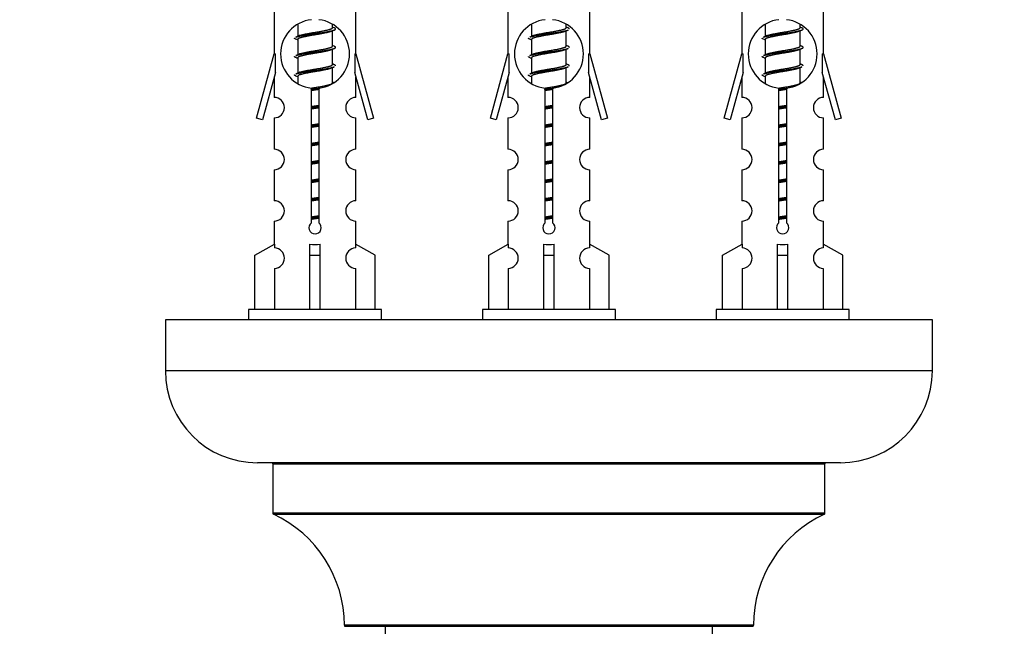
# Model space of a CAD drawing. Units: millimetres. Extents: x 0 to 1512, y 0 to 2113.
# Drawn here: x 1050 to 1147, y 971 to 1031 of the extents above; entities that cross this region are included whole.
import ezdxf
from ezdxf import colors
from ezdxf.entities.mleader import LeaderData, LeaderLine
from ezdxf.math import Vec2, Vec3

# ---------------------------------------------------------------- set-up
doc = ezdxf.new("R2010")
doc.units = ezdxf.units.MM
doc.layers.add('DV5_Défaut', color=7, linetype='Continuous')
doc.layers.add('Défaut', color=7, linetype='Continuous')

# ---------------------------------------------------------------- blocks, each defined once
blk = doc.blocks.new('_DOT')
at = {"color": 0}
blk.add_line((0, 0), (-1, 0), dxfattribs=at)
at = {"color": 0, "const_width": 0.333}
blk.add_lwpolyline([(-0.1665, 0, 1), (0.1665, 0, 1)], format="xyb", close=True, dxfattribs=at)
blk = doc.blocks.new('SE4')
at = {"layer": 'DV5_Défaut', "color": 7, "linetype": 'Continuous'}
for p, q in [((1075.164, 1038.404), (1075.164, 1027.175)), ((1083.164, 1027.175), (1083.164, 1038.404)), ((1098.027, 1038.404), (1098.027, 1027.175)), ((1106.027, 1027.175), (1106.027, 1038.404)), ((1120.89, 1038.404), (1120.89, 1027.175)), ((1128.89, 1027.175), (1128.89, 1038.404)), ((1077.464, 1030.025), (1077.464, 1028.898)), ((1080.864, 1029.741), (1080.864, 1030.047)), ((1081.042, 1029.718), (1080.864, 1029.798)), ((1080.864, 1027.941), (1080.864, 1029.432)), ((1100.327, 1030.025), (1100.327, 1028.898)), ((1103.727, 1029.741), (1103.727, 1030.047)), ((1103.905, 1029.718), (1103.727, 1029.798)), ((1103.727, 1027.941), (1103.727, 1029.432)), ((1123.19, 1030.025), (1123.19, 1028.898)), ((1126.59, 1029.741), (1126.59, 1030.047)), ((1126.768, 1029.718), (1126.59, 1029.798)), ((1126.59, 1027.941), (1126.59, 1029.432)), ((1077.617, 1028.966), (1077.286, 1028.818)), ((1077.464, 1028.588), (1077.464, 1027.098)), ((1100.48, 1028.966), (1100.149, 1028.818)), ((1100.327, 1028.588), (1100.327, 1027.098)), ((1123.343, 1028.966), (1123.012, 1028.818)), ((1123.19, 1028.588), (1123.19, 1027.098)), ((1081.042, 1027.918), (1080.864, 1027.998)), ((1080.864, 1026.141), (1080.864, 1027.632)), ((1103.905, 1027.918), (1103.727, 1027.998)), ((1103.727, 1026.141), (1103.727, 1027.632)), ((1126.768, 1027.918), (1126.59, 1027.998)), ((1126.59, 1026.141), (1126.59, 1027.632)), ((1073.438, 1020.885), (1075.164, 1027.175)), ((1075.164, 1027.175), (1075.291, 1027.175)), ((1075.291, 1025.349), (1075.291, 1027.175)), ((1077.617, 1027.166), (1077.286, 1027.018)), ((1077.464, 1026.788), (1077.464, 1025.298)), ((1083.037, 1027.175), (1083.164, 1027.175)), ((1083.037, 1027.175), (1083.037, 1025.349)), ((1083.164, 1027.175), (1084.89, 1020.885)), ((1096.301, 1020.885), (1098.027, 1027.175)), ((1098.027, 1027.175), (1098.154, 1027.175)), ((1098.154, 1025.349), (1098.154, 1027.175)), ((1100.48, 1027.166), (1100.149, 1027.018)), ((1100.327, 1026.788), (1100.327, 1025.298)), ((1105.9, 1027.175), (1106.027, 1027.175)), ((1105.9, 1027.175), (1105.9, 1025.349)), ((1106.027, 1027.175), (1107.753, 1020.885)), ((1119.164, 1020.885), (1120.89, 1027.175)), ((1120.89, 1027.175), (1121.017, 1027.175)), ((1121.017, 1025.349), (1121.017, 1027.175)), ((1123.343, 1027.166), (1123.012, 1027.018)), ((1123.19, 1026.788), (1123.19, 1025.298)), ((1128.763, 1027.175), (1128.89, 1027.175)), ((1128.763, 1027.175), (1128.763, 1025.349)), ((1128.89, 1027.175), (1130.616, 1020.885)), ((1081.042, 1026.118), (1080.864, 1026.198)), ((1080.864, 1024.341), (1080.864, 1025.832)), ((1103.905, 1026.118), (1103.727, 1026.198)), ((1103.727, 1024.341), (1103.727, 1025.832)), ((1126.768, 1026.118), (1126.59, 1026.198)), ((1126.59, 1024.341), (1126.59, 1025.832)), ((1075.291, 1025.349), (1074.013, 1020.718)), ((1075.164, 1024.889), (1075.164, 1022.918)), ((1077.617, 1025.366), (1077.286, 1025.218)), ((1077.464, 1024.988), (1077.464, 1024.303)), ((1084.315, 1020.718), (1083.037, 1025.349)), ((1083.164, 1022.918), (1083.164, 1024.889)), ((1098.154, 1025.349), (1096.876, 1020.718)), ((1098.027, 1024.889), (1098.027, 1022.918)), ((1100.48, 1025.366), (1100.149, 1025.218)), ((1100.327, 1024.988), (1100.327, 1024.303)), ((1107.178, 1020.718), (1105.9, 1025.349)), ((1106.027, 1022.918), (1106.027, 1024.889)), ((1121.017, 1025.349), (1119.739, 1020.718)), ((1120.89, 1024.889), (1120.89, 1022.918)), ((1123.343, 1025.366), (1123.012, 1025.218)), ((1123.19, 1024.988), (1123.19, 1024.303)), ((1130.041, 1020.718), (1128.763, 1025.349)), ((1128.89, 1022.918), (1128.89, 1024.889)), ((1078.798, 1010.651), (1078.798, 1023.825)), ((1079.529, 1023.825), (1079.529, 1010.651)), ((1081.042, 1024.318), (1080.864, 1024.398)), ((1101.661, 1010.651), (1101.661, 1023.825)), ((1102.392, 1023.825), (1102.392, 1010.651)), ((1103.905, 1024.318), (1103.727, 1024.398)), ((1124.525, 1010.651), (1124.525, 1023.825)), ((1125.255, 1023.825), (1125.255, 1010.651)), ((1126.768, 1024.318), (1126.59, 1024.398)), ((1074.013, 1020.718), (1073.438, 1020.885)), ((1075.164, 1020.919), (1075.164, 1017.844)), ((1083.164, 1017.844), (1083.164, 1020.919)), ((1084.89, 1020.885), (1084.315, 1020.718)), ((1096.876, 1020.718), (1096.301, 1020.885)), ((1098.027, 1020.919), (1098.027, 1017.844)), ((1106.027, 1017.844), (1106.027, 1020.919)), ((1107.753, 1020.885), (1107.178, 1020.718)), ((1119.739, 1020.718), (1119.164, 1020.885)), ((1120.89, 1020.919), (1120.89, 1017.844)), ((1128.89, 1017.844), (1128.89, 1020.919)), ((1130.616, 1020.885), (1130.041, 1020.718)), ((1075.164, 1015.845), (1075.164, 1012.816)), ((1083.164, 1012.816), (1083.164, 1015.845)), ((1098.027, 1015.845), (1098.027, 1012.816)), ((1106.027, 1012.816), (1106.027, 1015.845)), ((1120.89, 1015.845), (1120.89, 1012.816)), ((1128.89, 1012.816), (1128.89, 1015.845)), ((1075.164, 1010.817), (1075.164, 1008.537)), ((1083.164, 1008.537), (1083.164, 1010.817)), ((1098.027, 1010.817), (1098.027, 1008.537)), ((1106.027, 1008.537), (1106.027, 1010.817)), ((1120.89, 1010.817), (1120.89, 1008.537)), ((1128.89, 1008.537), (1128.89, 1010.817)), ((1073.283, 1007.502), (1075.195, 1008.554)), ((1075.195, 1008.554), (1075.195, 1008.196)), ((1078.664, 1007.502), (1078.664, 1008.554)), ((1079.664, 1007.502), (1079.664, 1008.554)), ((1085.045, 1007.502), (1083.132, 1008.554)), ((1083.132, 1008.554), (1083.132, 1008.196)), ((1096.146, 1007.502), (1098.058, 1008.554)), ((1098.058, 1008.554), (1098.058, 1008.196)), ((1101.527, 1007.502), (1101.527, 1008.554)), ((1102.527, 1007.502), (1102.527, 1008.554)), ((1107.908, 1007.502), (1105.995, 1008.554)), ((1105.995, 1008.554), (1105.995, 1008.196)), ((1119.009, 1007.502), (1120.921, 1008.554)), ((1120.921, 1008.554), (1120.921, 1008.196)), ((1124.39, 1007.502), (1124.39, 1008.554)), ((1125.39, 1007.502), (1125.39, 1008.554)), ((1130.771, 1007.502), (1128.858, 1008.554)), ((1128.858, 1008.554), (1128.858, 1008.196)), ((1073.283, 1002.175), (1073.283, 1007.502)), ((1078.664, 1002.175), (1078.664, 1007.502)), ((1078.664, 1007.502), (1079.664, 1007.502)), ((1079.664, 1002.175), (1079.664, 1007.502)), ((1085.045, 1002.175), (1085.045, 1007.502)), ((1096.146, 1002.175), (1096.146, 1007.502)), ((1101.527, 1002.175), (1101.527, 1007.502)), ((1101.527, 1007.502), (1102.527, 1007.502)), ((1102.527, 1002.175), (1102.527, 1007.502)), ((1107.908, 1002.175), (1107.908, 1007.502)), ((1119.009, 1002.175), (1119.009, 1007.502)), ((1124.39, 1002.175), (1124.39, 1007.502)), ((1124.39, 1007.502), (1125.39, 1007.502)), ((1125.39, 1002.175), (1125.39, 1007.502)), ((1130.771, 1002.175), (1130.771, 1007.502)), ((1075.195, 1006.197), (1075.195, 1002.175)), ((1083.132, 1006.197), (1083.132, 1002.175)), ((1098.058, 1006.197), (1098.058, 1002.175)), ((1105.995, 1006.197), (1105.995, 1002.175)), ((1120.921, 1006.197), (1120.921, 1002.175)), ((1128.858, 1006.197), (1128.858, 1002.175)), ((1085.664, 1002.175), (1072.664, 1002.175)), ((1072.664, 1002.175), (1072.664, 1001.175)), ((1085.664, 1001.175), (1085.664, 1002.175)), ((1108.527, 1002.175), (1095.527, 1002.175)), ((1095.527, 1002.175), (1095.527, 1001.175)), ((1108.527, 1001.175), (1108.527, 1002.175)), ((1131.39, 1002.175), (1118.39, 1002.175)), ((1118.39, 1002.175), (1118.39, 1001.175)), ((1131.39, 1001.175), (1131.39, 1002.175)), ((1139.527, 1001.175), (1064.527, 1001.175)), ((1064.527, 1001.175), (1064.527, 996.175)), ((1139.527, 996.175), (1139.527, 1001.175)), ((1139.527, 996.175), (1064.527, 996.175)), ((1130.527, 987.175), (1073.527, 987.175)), ((1075.027, 987.075), (1129.027, 987.075)), ((1075.027, 987.075), (1075.027, 982.239)), ((1129.027, 982.239), (1129.027, 987.075)), ((1129.027, 982.239), (1075.027, 982.239)), ((1075.085, 982.148), (1128.969, 982.148)), ((1122.026, 971.275), (1082.027, 971.275)), ((1082.127, 971.175), (1121.926, 971.175)), ((1086.027, 971.175), (1086.027, 882.275)), ((1118.027, 882.275), (1118.027, 971.175))]:
    blk.add_line(p, q, dxfattribs=at)
for centre, radius, start, end in [((1079.164, 1027.175), 3.369, 96.2248, 263.7752), ((1079.164, 1027.175), 3.369, 276.2248, 83.7752), ((1102.027, 1027.175), 3.369, 96.2248, 263.7752), ((1102.027, 1027.175), 3.369, 276.2248, 83.7752), ((1124.89, 1027.175), 3.369, 96.2248, 263.7752), ((1124.89, 1027.175), 3.369, 276.2248, 83.7752), ((1098.646, 989.814), 43.426, 113.91535, 114.3798), ((1121.509, 989.814), 43.426, 113.91535, 114.3798), ((1144.372, 989.814), 43.426, 113.91535, 114.3798), ((1059.574, 988.762), 43.609, 65.78013, 66.03629), ((1082.437, 988.762), 43.609, 65.78013, 66.03629), ((1105.3, 988.762), 43.609, 65.78013, 66.03629), ((1098.646, 988.014), 43.426, 113.91535, 114.3798), ((1121.509, 988.014), 43.426, 113.91535, 114.3798), ((1144.372, 988.014), 43.426, 113.91535, 114.3798), ((1059.574, 986.962), 43.609, 65.78013, 66.03629), ((1082.437, 986.962), 43.609, 65.78013, 66.03629), ((1105.3, 986.962), 43.609, 65.78013, 66.03629), ((1098.646, 986.214), 43.426, 113.91535, 114.3798), ((1121.509, 986.214), 43.426, 113.91535, 114.3798), ((1144.372, 986.214), 43.426, 113.91535, 114.3798), ((1059.574, 985.162), 43.609, 65.78013, 66.03629), ((1082.437, 985.162), 43.609, 65.78013, 66.03629), ((1105.3, 985.162), 43.609, 65.78013, 66.03629), ((1075.164, 1021.919), 1, 269.99995, 89.99995), ((1083.164, 1021.919), 1, 90.00005, 270.00005), ((1098.027, 1021.919), 1, 269.99995, 89.99995), ((1106.027, 1021.919), 1, 90.00005, 270.00005), ((1120.89, 1021.919), 1, 269.99995, 89.99995), ((1128.89, 1021.919), 1, 90.00005, 270.00005), ((1075.164, 1016.845), 1, 269.99995, 89.99995), ((1083.164, 1016.845), 1, 90.00005, 270.00005), ((1098.027, 1016.845), 1, 269.99995, 89.99995), ((1106.027, 1016.845), 1, 90.00005, 270.00005), ((1120.89, 1016.845), 1, 269.99995, 89.99995), ((1128.89, 1016.845), 1, 90.00005, 270.00005), ((1075.164, 1011.817), 1, 269.99995, 89.99995), ((1083.164, 1011.817), 1, 90.00005, 270.00005), ((1098.027, 1011.817), 1, 269.99995, 89.99995), ((1106.027, 1011.817), 1, 90.00005, 270.00005), ((1120.89, 1011.817), 1, 269.99995, 89.99995), ((1128.89, 1011.817), 1, 90.00005, 270.00005), ((1079.164, 1010.175), 0.6, 127.50889, 52.49111), ((1102.027, 1010.175), 0.6, 127.50889, 52.49111), ((1124.89, 1010.175), 0.6, 127.50889, 52.49111), ((1075.164, 1007.197), 1, 271.79784, 88.20216), ((1083.164, 1007.197), 1, 91.79784, 268.20216), ((1098.027, 1007.197), 1, 271.79784, 88.20216), ((1106.027, 1007.197), 1, 91.79784, 268.20216), ((1120.89, 1007.197), 1, 271.79784, 88.20216), ((1128.89, 1007.197), 1, 91.79784, 268.20216), ((1073.527, 996.175), 9, 180, 270), ((1130.527, 996.175), 9, 270, 0), ((1074.927, 987.075), 0.1, 0, 90), ((1129.127, 987.075), 0.1, 90, 180), ((1075.127, 982.239), 0.1, 180, 245.07327), ((1070.027, 971.266), 12, 0.042, 65.07327), ((1134.026, 971.266), 12, 114.92673, 179.958), ((1128.927, 982.239), 0.1, 294.92673, 0), ((1082.127, 971.275), 0.1, 180.042, 270), ((1121.926, 971.275), 0.1, 270, 359.958)]:
    blk.add_arc(centre, radius, start, end, dxfattribs=at)
for centre in [(1079.164, 1010.738), (1102.027, 1010.738), (1124.89, 1010.738)]:
    blk.add_ellipse(centre, major_axis=(-4, 0), ratio=0.550336, start_param=1.445468, end_param=1.696124, dxfattribs=at)
for points, weights, knots in [([(1077.288, 1028.819), (1077.347, 1028.843), (1077.432, 1028.865), (1078.009, 1029.015), (1079.164, 1029.165), (1080.318, 1029.315), (1080.896, 1029.465), (1081.365, 1029.587), (1081.04, 1029.719)], [0.962920301125, 0.977772385376, 1, 0.866025403784, 1, 0.866025403784, 1, 0.888303851354, 0.962852408417], [0, 0, 0, 0.05531, 0.05531, 0.388686, 0.388686, 0.722061, 0.722061, 1, 1, 1]), ([(1080.721, 1029.368), (1080.683, 1029.353), (1080.636, 1029.338), (1080.145, 1029.188), (1079.164, 1029.038), (1078.182, 1028.888), (1077.691, 1028.738), (1077.464, 1028.669), (1077.464, 1028.588)], [0.974028974407, 0.985429963116, 1, 0.866025403784, 1, 0.866025403784, 1, 0.933012701892, 0.933012701892], [0, 0, 0, 0.041687, 0.041687, 0.425012, 0.425012, 0.808337, 0.808337, 1, 1, 1]), ([(1077.611, 1028.964), (1077.647, 1028.978), (1077.691, 1028.991), (1078.182, 1029.141), (1079.164, 1029.291), (1080.145, 1029.441), (1080.636, 1029.591), (1080.864, 1029.661), (1080.864, 1029.741)], [0.975402241, 0.986300230385, 1, 0.866025403784, 1, 0.866025403784, 1, 0.933012701892, 0.933012701892], [0, 0, 0, 0.039295, 0.039295, 0.423577, 0.423577, 0.807859, 0.807859, 1, 1, 1]), ([(1100.151, 1028.819), (1100.21, 1028.843), (1100.295, 1028.865), (1100.872, 1029.015), (1102.027, 1029.165), (1103.181, 1029.315), (1103.759, 1029.465), (1103.844, 1029.487), (1103.903, 1029.511)], [0.962920301125, 0.977772385376, 1, 0.866025403784, 1, 0.866025403784, 1, 0.977758704034, 0.962902020678], [0, 0, 0, 0.071147, 0.071147, 0.4999781, 0.4999781, 0.9288092, 0.9288092, 1, 1, 1]), ([(1103.584, 1029.368), (1103.546, 1029.353), (1103.499, 1029.338), (1103.008, 1029.188), (1102.027, 1029.038), (1101.045, 1028.888), (1100.555, 1028.738), (1100.327, 1028.669), (1100.327, 1028.588)], [0.974028974407, 0.985429963116, 1, 0.866025403784, 1, 0.866025403784, 1, 0.933012701892, 0.933012701892], [0, 0, 0, 0.041687, 0.041687, 0.425012, 0.425012, 0.808337, 0.808337, 1, 1, 1]), ([(1100.475, 1028.964), (1100.51, 1028.978), (1100.555, 1028.991), (1101.045, 1029.141), (1102.027, 1029.291), (1103.008, 1029.441), (1103.499, 1029.591), (1103.727, 1029.661), (1103.727, 1029.741)], [0.975402241, 0.986300230385, 1, 0.866025403784, 1, 0.866025403784, 1, 0.933012701892, 0.933012701892], [0, 0, 0, 0.039295, 0.039295, 0.423577, 0.423577, 0.807859, 0.807859, 1, 1, 1]), ([(1123.014, 1028.819), (1123.073, 1028.843), (1123.158, 1028.865), (1123.735, 1029.015), (1124.89, 1029.165), (1126.045, 1029.315), (1126.622, 1029.465), (1127.091, 1029.587), (1126.766, 1029.719)], [0.962920301125, 0.977772385376, 1, 0.866025403784, 1, 0.866025403784, 1, 0.888303851354, 0.962852408417], [0, 0, 0, 0.05531, 0.05531, 0.388686, 0.388686, 0.722061, 0.722061, 1, 1, 1]), ([(1126.447, 1029.368), (1126.409, 1029.353), (1126.362, 1029.338), (1125.871, 1029.188), (1124.89, 1029.038), (1123.908, 1028.888), (1123.418, 1028.738), (1123.19, 1028.669), (1123.19, 1028.588)], [0.974028974407, 0.985429963116, 1, 0.866025403784, 1, 0.866025403784, 1, 0.933012701892, 0.933012701892], [0, 0, 0, 0.041687, 0.041687, 0.425012, 0.425012, 0.808337, 0.808337, 1, 1, 1]), ([(1123.338, 1028.964), (1123.374, 1028.978), (1123.418, 1028.991), (1123.908, 1029.141), (1124.89, 1029.291), (1125.871, 1029.441), (1126.362, 1029.591), (1126.59, 1029.661), (1126.59, 1029.741)], [0.975402241, 0.986300230385, 1, 0.866025403784, 1, 0.866025403784, 1, 0.933012701892, 0.933012701892], [0, 0, 0, 0.039295, 0.039295, 0.423577, 0.423577, 0.807859, 0.807859, 1, 1, 1]), ([(1077.288, 1027.019), (1077.347, 1027.043), (1077.432, 1027.065), (1078.009, 1027.215), (1079.164, 1027.365), (1080.318, 1027.515), (1080.896, 1027.665), (1081.365, 1027.787), (1081.04, 1027.919)], [0.962920301125, 0.977772385376, 1, 0.866025403784, 1, 0.866025403784, 1, 0.888303851354, 0.962852408417], [0, 0, 0, 0.05531, 0.05531, 0.388686, 0.388686, 0.722061, 0.722061, 1, 1, 1]), ([(1080.721, 1027.568), (1080.683, 1027.553), (1080.636, 1027.538), (1080.145, 1027.388), (1079.164, 1027.238), (1078.182, 1027.088), (1077.691, 1026.938), (1077.464, 1026.869), (1077.464, 1026.788)], [0.974028974407, 0.985429963116, 1, 0.866025403784, 1, 0.866025403784, 1, 0.933012701892, 0.933012701892], [0, 0, 0, 0.041687, 0.041687, 0.425012, 0.425012, 0.808337, 0.808337, 1, 1, 1]), ([(1077.611, 1027.164), (1077.647, 1027.178), (1077.691, 1027.191), (1078.182, 1027.341), (1079.164, 1027.491), (1080.145, 1027.641), (1080.636, 1027.791), (1080.864, 1027.861), (1080.864, 1027.941)], [0.975402241, 0.986300230385, 1, 0.866025403784, 1, 0.866025403784, 1, 0.933012701892, 0.933012701892], [0, 0, 0, 0.039295, 0.039295, 0.423577, 0.423577, 0.807859, 0.807859, 1, 1, 1]), ([(1100.151, 1027.019), (1100.21, 1027.043), (1100.295, 1027.065), (1100.872, 1027.215), (1102.027, 1027.365), (1103.181, 1027.515), (1103.759, 1027.665), (1103.844, 1027.687), (1103.903, 1027.711)], [0.962920301125, 0.977772385376, 1, 0.866025403784, 1, 0.866025403784, 1, 0.977758704034, 0.962902020678], [0, 0, 0, 0.071147, 0.071147, 0.499978, 0.499978, 0.928809, 0.928809, 1, 1, 1]), ([(1103.584, 1027.568), (1103.546, 1027.553), (1103.499, 1027.538), (1103.008, 1027.388), (1102.027, 1027.238), (1101.045, 1027.088), (1100.555, 1026.938), (1100.327, 1026.869), (1100.327, 1026.788)], [0.974028974407, 0.985429963116, 1, 0.866025403784, 1, 0.866025403784, 1, 0.933012701892, 0.933012701892], [0, 0, 0, 0.041687, 0.041687, 0.425012, 0.425012, 0.808337, 0.808337, 1, 1, 1]), ([(1100.475, 1027.164), (1100.51, 1027.178), (1100.555, 1027.191), (1101.045, 1027.341), (1102.027, 1027.491), (1103.008, 1027.641), (1103.499, 1027.791), (1103.727, 1027.861), (1103.727, 1027.941)], [0.975402241, 0.986300230385, 1, 0.866025403784, 1, 0.866025403784, 1, 0.933012701892, 0.933012701892], [0, 0, 0, 0.0392953, 0.0392953, 0.4235772, 0.4235772, 0.8078591, 0.8078591, 1, 1, 1]), ([(1123.014, 1027.019), (1123.073, 1027.043), (1123.158, 1027.065), (1123.735, 1027.215), (1124.89, 1027.365), (1126.045, 1027.515), (1126.622, 1027.665), (1127.091, 1027.787), (1126.766, 1027.919)], [0.962920301125, 0.977772385376, 1, 0.866025403784, 1, 0.866025403784, 1, 0.888303851354, 0.962852408417], [0, 0, 0, 0.0553101, 0.0553101, 0.3886856, 0.3886856, 0.722061, 0.722061, 1, 1, 1]), ([(1126.447, 1027.568), (1126.409, 1027.553), (1126.362, 1027.538), (1125.871, 1027.388), (1124.89, 1027.238), (1123.908, 1027.088), (1123.418, 1026.938), (1123.19, 1026.869), (1123.19, 1026.788)], [0.974028974407, 0.985429963116, 1, 0.866025403784, 1, 0.866025403784, 1, 0.933012701892, 0.933012701892], [0, 0, 0, 0.041687, 0.041687, 0.425012, 0.425012, 0.808337, 0.808337, 1, 1, 1]), ([(1123.338, 1027.164), (1123.374, 1027.178), (1123.418, 1027.191), (1123.908, 1027.341), (1124.89, 1027.491), (1125.871, 1027.641), (1126.362, 1027.791), (1126.59, 1027.861), (1126.59, 1027.941)], [0.975402241, 0.986300230385, 1, 0.866025403784, 1, 0.866025403784, 1, 0.933012701892, 0.933012701892], [0, 0, 0, 0.039295, 0.039295, 0.423577, 0.423577, 0.807859, 0.807859, 1, 1, 1]), ([(1077.288, 1025.219), (1077.347, 1025.243), (1077.432, 1025.265), (1078.009, 1025.415), (1079.164, 1025.565), (1080.318, 1025.715), (1080.896, 1025.865), (1080.981, 1025.887), (1081.04, 1025.911)], [0.962920301125, 0.977772385376, 1, 0.866025403784, 1, 0.866025403784, 1, 0.977758704034, 0.962902020678], [0, 0, 0, 0.071147, 0.071147, 0.499978, 0.499978, 0.928809, 0.928809, 1, 1, 1]), ([(1080.721, 1025.768), (1080.683, 1025.753), (1080.636, 1025.738), (1080.145, 1025.588), (1079.164, 1025.438), (1078.182, 1025.288), (1077.691, 1025.138), (1077.464, 1025.069), (1077.464, 1024.988)], [0.974028974407, 0.985429963116, 1, 0.866025403784, 1, 0.866025403784, 1, 0.933012701892, 0.933012701892], [0, 0, 0, 0.041687, 0.041687, 0.425012, 0.425012, 0.808337, 0.808337, 1, 1, 1]), ([(1077.611, 1025.364), (1077.647, 1025.378), (1077.691, 1025.391), (1078.182, 1025.541), (1079.164, 1025.691), (1080.145, 1025.841), (1080.636, 1025.991), (1080.864, 1026.061), (1080.864, 1026.141)], [0.975402241, 0.986300230385, 1, 0.866025403784, 1, 0.866025403784, 1, 0.933012701892, 0.933012701892], [0, 0, 0, 0.039295, 0.039295, 0.423577, 0.423577, 0.807859, 0.807859, 1, 1, 1]), ([(1100.151, 1025.219), (1100.21, 1025.243), (1100.295, 1025.265), (1100.872, 1025.415), (1102.027, 1025.565), (1103.181, 1025.715), (1103.759, 1025.865), (1103.844, 1025.887), (1103.903, 1025.911)], [0.962920301125, 0.977772385376, 1, 0.866025403784, 1, 0.866025403784, 1, 0.977758704034, 0.962902020678], [0, 0, 0, 0.071147, 0.071147, 0.499978, 0.499978, 0.928809, 0.928809, 1, 1, 1]), ([(1103.584, 1025.768), (1103.546, 1025.753), (1103.499, 1025.738), (1103.008, 1025.588), (1102.027, 1025.438), (1101.045, 1025.288), (1100.555, 1025.138), (1100.327, 1025.069), (1100.327, 1024.988)], [0.974028974407, 0.985429963116, 1, 0.866025403784, 1, 0.866025403784, 1, 0.933012701892, 0.933012701892], [0, 0, 0, 0.041687, 0.041687, 0.425012, 0.425012, 0.808337, 0.808337, 1, 1, 1]), ([(1100.475, 1025.364), (1100.51, 1025.378), (1100.555, 1025.391), (1101.045, 1025.541), (1102.027, 1025.691), (1103.008, 1025.841), (1103.499, 1025.991), (1103.727, 1026.061), (1103.727, 1026.141)], [0.975402241, 0.986300230385, 1, 0.866025403784, 1, 0.866025403784, 1, 0.933012701892, 0.933012701892], [0, 0, 0, 0.039295, 0.039295, 0.423577, 0.423577, 0.807859, 0.807859, 1, 1, 1]), ([(1123.014, 1025.219), (1123.073, 1025.243), (1123.158, 1025.265), (1123.735, 1025.415), (1124.89, 1025.565), (1126.045, 1025.715), (1126.622, 1025.865), (1126.707, 1025.887), (1126.766, 1025.911)], [0.962920301125, 0.977772385376, 1, 0.866025403784, 1, 0.866025403784, 1, 0.977758704034, 0.962902020678], [0, 0, 0, 0.071147, 0.071147, 0.499978, 0.499978, 0.928809, 0.928809, 1, 1, 1]), ([(1126.447, 1025.768), (1126.409, 1025.753), (1126.362, 1025.738), (1125.871, 1025.588), (1124.89, 1025.438), (1123.908, 1025.288), (1123.418, 1025.138), (1123.19, 1025.069), (1123.19, 1024.988)], [0.974028974407, 0.985429963116, 1, 0.866025403784, 1, 0.866025403784, 1, 0.933012701892, 0.933012701892], [0, 0, 0, 0.041687, 0.041687, 0.425012, 0.425012, 0.808337, 0.808337, 1, 1, 1]), ([(1123.338, 1025.364), (1123.374, 1025.378), (1123.418, 1025.391), (1123.908, 1025.541), (1124.89, 1025.691), (1125.871, 1025.841), (1126.362, 1025.991), (1126.59, 1026.061), (1126.59, 1026.141)], [0.975402241, 0.986300230385, 1, 0.866025403784, 1, 0.866025403784, 1, 0.933012701892, 0.933012701892], [0, 0, 0, 0.0392953, 0.0392953, 0.4235772, 0.4235772, 0.8078591, 0.8078591, 1, 1, 1]), ([(1078.746, 1023.707), (1078.952, 1023.737), (1079.164, 1023.765), (1079.395, 1023.795), (1079.62, 1023.828)], [0.956249856255, 0.972466398632, 1, 0.969924369302, 0.953351948727], [0, 0, 0, 0.4779373, 0.4779373, 1, 1, 1]), ([(1078.782, 1023.829), (1078.971, 1023.862), (1079.164, 1023.891), (1080.145, 1024.041), (1080.636, 1024.191), (1080.864, 1024.261), (1080.864, 1024.341)], [0.95394341393, 0.970457218806, 1, 0.866025403784, 1, 0.933012701892, 0.933012701892], [0, 0, 0, 0.128166, 0.128166, 0.709389, 0.709389, 1, 1, 1]), ([(1079.536, 1023.699), (1079.352, 1023.667), (1079.164, 1023.638), (1078.975, 1023.61), (1078.791, 1023.578)], [0.954711593229, 0.971138154054, 1, 0.971138154054, 0.954711593229], [0, 0, 0, 0.5, 0.5, 1, 1, 1]), ([(1101.609, 1023.707), (1101.815, 1023.737), (1102.027, 1023.765), (1102.258, 1023.795), (1102.484, 1023.828)], [0.956249856255, 0.972466398632, 1, 0.969924369302, 0.953351948727], [0, 0, 0, 0.477937, 0.477937, 1, 1, 1]), ([(1101.645, 1023.829), (1101.834, 1023.862), (1102.027, 1023.891), (1103.008, 1024.041), (1103.499, 1024.191), (1103.727, 1024.261), (1103.727, 1024.341)], [0.95394341393, 0.970457218806, 1, 0.866025403784, 1, 0.933012701892, 0.933012701892], [0, 0, 0, 0.128166, 0.128166, 0.709389, 0.709389, 1, 1, 1]), ([(1102.399, 1023.699), (1102.215, 1023.667), (1102.027, 1023.638), (1101.838, 1023.61), (1101.654, 1023.578)], [0.954711593229, 0.971138154054, 1, 0.971138154054, 0.954711593229], [0, 0, 0, 0.5, 0.5, 1, 1, 1]), ([(1124.472, 1023.707), (1124.679, 1023.737), (1124.89, 1023.765), (1125.121, 1023.795), (1125.347, 1023.828)], [0.956249856255, 0.972466398632, 1, 0.969924369302, 0.953351948727], [0, 0, 0, 0.477937, 0.477937, 1, 1, 1]), ([(1124.509, 1023.829), (1124.697, 1023.862), (1124.89, 1023.891), (1125.871, 1024.041), (1126.362, 1024.191), (1126.59, 1024.261), (1126.59, 1024.341)], [0.95394341393, 0.970457218806, 1, 0.866025403784, 1, 0.933012701892, 0.933012701892], [0, 0, 0, 0.128166, 0.128166, 0.709389, 0.709389, 1, 1, 1]), ([(1125.262, 1023.699), (1125.078, 1023.667), (1124.89, 1023.638), (1124.701, 1023.61), (1124.517, 1023.578)], [0.954711593229, 0.971138154054, 1, 0.971138154054, 0.954711593229], [0, 0, 0, 0.5, 0.5, 1, 1, 1]), ([(1078.791, 1022.031), (1078.975, 1022.063), (1079.164, 1022.091), (1079.352, 1022.12), (1079.536, 1022.152)], [0.954711593229, 0.971138154054, 1, 0.971138154054, 0.954711593229], [0, 0, 0, 0.5, 0.5, 1, 1, 1]), ([(1078.791, 1021.914), (1078.976, 1021.94), (1079.164, 1021.965), (1079.352, 1021.989), (1079.536, 1022.016)], [0.959880202632, 0.975436531063, 1, 0.975436531063, 0.959880202632], [0, 0, 0, 0.5, 0.5, 1, 1, 1]), ([(1079.536, 1021.899), (1079.352, 1021.867), (1079.164, 1021.838), (1078.975, 1021.81), (1078.791, 1021.778)], [0.954711593229, 0.971138154054, 1, 0.971138154054, 0.954711593229], [0, 0, 0, 0.5, 0.5, 1, 1, 1]), ([(1101.654, 1022.031), (1101.838, 1022.063), (1102.027, 1022.091), (1102.215, 1022.12), (1102.399, 1022.152)], [0.954711593229, 0.971138154054, 1, 0.971138154054, 0.954711593229], [0, 0, 0, 0.5, 0.5, 1, 1, 1]), ([(1101.654, 1021.914), (1101.839, 1021.94), (1102.027, 1021.965), (1102.215, 1021.989), (1102.399, 1022.016)], [0.959880202632, 0.975436531063, 1, 0.975436531063, 0.959880202632], [0, 0, 0, 0.5, 0.5, 1, 1, 1]), ([(1102.399, 1021.899), (1102.215, 1021.867), (1102.027, 1021.838), (1101.838, 1021.81), (1101.654, 1021.778)], [0.954711593229, 0.971138154054, 1, 0.971138154054, 0.954711593228], [0, 0, 0, 0.5, 0.5, 1, 1, 1]), ([(1124.517, 1022.031), (1124.701, 1022.063), (1124.89, 1022.091), (1125.078, 1022.12), (1125.262, 1022.152)], [0.954711593229, 0.971138154054, 1, 0.971138154054, 0.954711593229], [0, 0, 0, 0.5, 0.5, 1, 1, 1]), ([(1124.517, 1021.914), (1124.702, 1021.94), (1124.89, 1021.965), (1125.078, 1021.989), (1125.262, 1022.016)], [0.959880202632, 0.975436531063, 1, 0.975436531063, 0.959880202632], [0, 0, 0, 0.5, 0.5, 1, 1, 1]), ([(1125.262, 1021.899), (1125.078, 1021.867), (1124.89, 1021.838), (1124.701, 1021.81), (1124.517, 1021.778)], [0.954711593229, 0.971138154054, 1, 0.971138154054, 0.954711593229], [0, 0, 0, 0.5, 0.5, 1, 1, 1]), ([(1078.791, 1020.231), (1078.975, 1020.263), (1079.164, 1020.291), (1079.352, 1020.32), (1079.536, 1020.352)], [0.954711593229, 0.971138154054, 1, 0.971138154054, 0.954711593229], [0, 0, 0, 0.5, 0.5, 1, 1, 1]), ([(1078.791, 1020.114), (1078.976, 1020.14), (1079.164, 1020.165), (1079.352, 1020.189), (1079.536, 1020.216)], [0.959880202632, 0.975436531063, 1, 0.975436531063, 0.959880202632], [0, 0, 0, 0.5, 0.5, 1, 1, 1]), ([(1079.536, 1020.099), (1079.352, 1020.067), (1079.164, 1020.038), (1078.975, 1020.01), (1078.791, 1019.978)], [0.954711593229, 0.971138154054, 1, 0.971138154054, 0.954711593229], [0, 0, 0, 0.5, 0.5, 1, 1, 1]), ([(1101.654, 1020.231), (1101.838, 1020.263), (1102.027, 1020.291), (1102.215, 1020.32), (1102.399, 1020.352)], [0.954711593228, 0.971138154054, 1, 0.971138154054, 0.954711593229], [0, 0, 0, 0.5, 0.5, 1, 1, 1]), ([(1101.654, 1020.114), (1101.839, 1020.14), (1102.027, 1020.165), (1102.215, 1020.189), (1102.399, 1020.216)], [0.959880202632, 0.975436531063, 1, 0.975436531063, 0.959880202632], [0, 0, 0, 0.5, 0.5, 1, 1, 1]), ([(1102.399, 1020.099), (1102.215, 1020.067), (1102.027, 1020.038), (1101.838, 1020.01), (1101.654, 1019.978)], [0.954711593229, 0.971138154054, 1, 0.971138154054, 0.954711593229], [0, 0, 0, 0.5, 0.5, 1, 1, 1]), ([(1124.517, 1020.231), (1124.701, 1020.263), (1124.89, 1020.291), (1125.078, 1020.32), (1125.262, 1020.352)], [0.954711593229, 0.971138154054, 1, 0.971138154054, 0.954711593229], [0, 0, 0, 0.5, 0.5, 1, 1, 1]), ([(1124.517, 1020.114), (1124.702, 1020.14), (1124.89, 1020.165), (1125.078, 1020.189), (1125.262, 1020.216)], [0.959880202632, 0.975436531063, 1, 0.975436531063, 0.959880202632], [0, 0, 0, 0.5, 0.5, 1, 1, 1]), ([(1125.262, 1020.099), (1125.078, 1020.067), (1124.89, 1020.038), (1124.701, 1020.01), (1124.517, 1019.978)], [0.954711593229, 0.971138154054, 1, 0.971138154054, 0.954711593229], [0, 0, 0, 0.5, 0.5, 1, 1, 1]), ([(1078.791, 1018.431), (1078.975, 1018.463), (1079.164, 1018.491), (1079.352, 1018.52), (1079.536, 1018.552)], [0.954711593229, 0.971138154054, 1, 0.971138154054, 0.954711593229], [0, 0, 0, 0.5, 0.5, 1, 1, 1]), ([(1078.791, 1018.314), (1078.976, 1018.34), (1079.164, 1018.365), (1079.352, 1018.389), (1079.536, 1018.416)], [0.959880202632, 0.975436531063, 1, 0.975436531063, 0.959880202632], [0, 0, 0, 0.5, 0.5, 1, 1, 1]), ([(1079.536, 1018.299), (1079.352, 1018.267), (1079.164, 1018.238), (1078.975, 1018.21), (1078.791, 1018.178)], [0.954711593229, 0.971138154054, 1, 0.971138154054, 0.954711593229], [0, 0, 0, 0.5, 0.5, 1, 1, 1]), ([(1101.654, 1018.431), (1101.838, 1018.463), (1102.027, 1018.491), (1102.215, 1018.52), (1102.399, 1018.552)], [0.954711593229, 0.971138154054, 1, 0.971138154054, 0.954711593229], [0, 0, 0, 0.5, 0.5, 1, 1, 1]), ([(1101.654, 1018.314), (1101.839, 1018.34), (1102.027, 1018.365), (1102.215, 1018.389), (1102.399, 1018.416)], [0.959880202632, 0.975436531063, 1, 0.975436531063, 0.959880202632], [0, 0, 0, 0.5, 0.5, 1, 1, 1]), ([(1102.399, 1018.299), (1102.215, 1018.267), (1102.027, 1018.238), (1101.838, 1018.21), (1101.654, 1018.178)], [0.954711593229, 0.971138154054, 1, 0.971138154054, 0.954711593228], [0, 0, 0, 0.5, 0.5, 1, 1, 1]), ([(1124.517, 1018.431), (1124.701, 1018.463), (1124.89, 1018.491), (1125.078, 1018.52), (1125.262, 1018.552)], [0.954711593228, 0.971138154054, 1, 0.971138154054, 0.954711593229], [0, 0, 0, 0.5, 0.5, 1, 1, 1]), ([(1124.517, 1018.314), (1124.702, 1018.34), (1124.89, 1018.365), (1125.078, 1018.389), (1125.262, 1018.416)], [0.959880202632, 0.975436531063, 1, 0.975436531063, 0.959880202632], [0, 0, 0, 0.5, 0.5, 1, 1, 1]), ([(1125.262, 1018.299), (1125.078, 1018.267), (1124.89, 1018.238), (1124.701, 1018.21), (1124.517, 1018.178)], [0.954711593229, 0.971138154054, 1, 0.971138154054, 0.954711593229], [0, 0, 0, 0.5, 0.5, 1, 1, 1]), ([(1078.791, 1016.631), (1078.975, 1016.663), (1079.164, 1016.691), (1079.352, 1016.72), (1079.536, 1016.752)], [0.954711593229, 0.971138154054, 1, 0.971138154054, 0.954711593229], [0, 0, 0, 0.5, 0.5, 1, 1, 1]), ([(1078.791, 1016.514), (1078.976, 1016.54), (1079.164, 1016.565), (1079.352, 1016.589), (1079.536, 1016.616)], [0.959880202632, 0.975436531063, 1, 0.975436531063, 0.959880202632], [0, 0, 0, 0.5, 0.5, 1, 1, 1]), ([(1079.536, 1016.499), (1079.352, 1016.467), (1079.164, 1016.438), (1078.975, 1016.41), (1078.791, 1016.378)], [0.954711593229, 0.971138154054, 1, 0.971138154054, 0.954711593229], [0, 0, 0, 0.5, 0.5, 1, 1, 1]), ([(1101.654, 1016.631), (1101.838, 1016.663), (1102.027, 1016.691), (1102.215, 1016.72), (1102.399, 1016.752)], [0.954711593229, 0.971138154054, 1, 0.971138154054, 0.954711593229], [0, 0, 0, 0.5, 0.5, 1, 1, 1]), ([(1101.654, 1016.514), (1101.839, 1016.54), (1102.027, 1016.565), (1102.215, 1016.589), (1102.399, 1016.616)], [0.959880202632, 0.975436531063, 1, 0.975436531063, 0.959880202632], [0, 0, 0, 0.5, 0.5, 1, 1, 1]), ([(1102.399, 1016.499), (1102.215, 1016.467), (1102.027, 1016.438), (1101.838, 1016.41), (1101.654, 1016.378)], [0.954711593229, 0.971138154054, 1, 0.971138154054, 0.954711593228], [0, 0, 0, 0.5, 0.5, 1, 1, 1]), ([(1124.517, 1016.631), (1124.701, 1016.663), (1124.89, 1016.691), (1125.078, 1016.72), (1125.262, 1016.752)], [0.954711593229, 0.971138154054, 1, 0.971138154054, 0.954711593229], [0, 0, 0, 0.5, 0.5, 1, 1, 1]), ([(1124.517, 1016.514), (1124.702, 1016.54), (1124.89, 1016.565), (1125.078, 1016.589), (1125.262, 1016.616)], [0.959880202632, 0.975436531063, 1, 0.975436531063, 0.959880202632], [0, 0, 0, 0.5, 0.5, 1, 1, 1]), ([(1125.262, 1016.499), (1125.078, 1016.467), (1124.89, 1016.438), (1124.701, 1016.41), (1124.517, 1016.378)], [0.954711593229, 0.971138154054, 1, 0.971138154054, 0.954711593229], [0, 0, 0, 0.5, 0.5, 1, 1, 1]), ([(1078.791, 1014.831), (1078.975, 1014.863), (1079.164, 1014.891), (1079.352, 1014.92), (1079.536, 1014.952)], [0.954711593229, 0.971138154054, 1, 0.971138154054, 0.954711593229], [0, 0, 0, 0.5, 0.5, 1, 1, 1]), ([(1101.654, 1014.831), (1101.838, 1014.863), (1102.027, 1014.891), (1102.215, 1014.92), (1102.399, 1014.952)], [0.954711593229, 0.971138154054, 1, 0.971138154054, 0.954711593229], [0, 0, 0, 0.5, 0.5, 1, 1, 1]), ([(1124.517, 1014.831), (1124.701, 1014.863), (1124.89, 1014.891), (1125.078, 1014.92), (1125.262, 1014.952)], [0.954711593229, 0.971138154054, 1, 0.971138154054, 0.954711593229], [0, 0, 0, 0.5, 0.5, 1, 1, 1]), ([(1078.791, 1014.714), (1078.976, 1014.74), (1079.164, 1014.765), (1079.352, 1014.789), (1079.536, 1014.816)], [0.959880202632, 0.975436531063, 1, 0.975436531063, 0.959880202632], [0, 0, 0, 0.5, 0.5, 1, 1, 1]), ([(1079.536, 1014.699), (1079.352, 1014.667), (1079.164, 1014.638), (1078.975, 1014.61), (1078.791, 1014.578)], [0.954711593229, 0.971138154054, 1, 0.971138154054, 0.954711593229], [0, 0, 0, 0.5, 0.5, 1, 1, 1]), ([(1101.654, 1014.714), (1101.839, 1014.74), (1102.027, 1014.765), (1102.215, 1014.789), (1102.399, 1014.816)], [0.959880202632, 0.975436531063, 1, 0.975436531063, 0.959880202632], [0, 0, 0, 0.5, 0.5, 1, 1, 1]), ([(1102.399, 1014.699), (1102.215, 1014.667), (1102.027, 1014.638), (1101.838, 1014.61), (1101.654, 1014.578)], [0.954711593229, 0.971138154054, 1, 0.971138154054, 0.954711593229], [0, 0, 0, 0.5, 0.5, 1, 1, 1]), ([(1124.517, 1014.714), (1124.702, 1014.74), (1124.89, 1014.765), (1125.078, 1014.789), (1125.262, 1014.816)], [0.959880202632, 0.975436531063, 1, 0.975436531063, 0.959880202632], [0, 0, 0, 0.5, 0.5, 1, 1, 1]), ([(1125.262, 1014.699), (1125.078, 1014.667), (1124.89, 1014.638), (1124.701, 1014.61), (1124.517, 1014.578)], [0.954711593229, 0.971138154054, 1, 0.971138154054, 0.954711593229], [0, 0, 0, 0.5, 0.5, 1, 1, 1]), ([(1078.791, 1013.031), (1078.975, 1013.063), (1079.164, 1013.091), (1079.352, 1013.12), (1079.536, 1013.152)], [0.954711593229, 0.971138154054, 1, 0.971138154054, 0.954711593229], [0, 0, 0, 0.5, 0.5, 1, 1, 1]), ([(1078.791, 1012.914), (1078.976, 1012.94), (1079.164, 1012.965), (1079.352, 1012.989), (1079.536, 1013.016)], [0.959880202632, 0.975436531063, 1, 0.975436531063, 0.959880202632], [0, 0, 0, 0.5, 0.5, 1, 1, 1]), ([(1101.654, 1013.031), (1101.838, 1013.063), (1102.027, 1013.091), (1102.215, 1013.12), (1102.399, 1013.152)], [0.954711593229, 0.971138154054, 1, 0.971138154054, 0.954711593229], [0, 0, 0, 0.5, 0.5, 1, 1, 1]), ([(1101.654, 1012.914), (1101.839, 1012.94), (1102.027, 1012.965), (1102.215, 1012.989), (1102.399, 1013.016)], [0.959880202632, 0.975436531063, 1, 0.975436531063, 0.959880202632], [0, 0, 0, 0.5, 0.5, 1, 1, 1]), ([(1124.517, 1013.031), (1124.701, 1013.063), (1124.89, 1013.091), (1125.078, 1013.12), (1125.262, 1013.152)], [0.954711593229, 0.971138154054, 1, 0.971138154054, 0.954711593229], [0, 0, 0, 0.5, 0.5, 1, 1, 1]), ([(1124.517, 1012.914), (1124.702, 1012.94), (1124.89, 1012.965), (1125.078, 1012.989), (1125.262, 1013.016)], [0.959880202632, 0.975436531063, 1, 0.975436531063, 0.959880202632], [0, 0, 0, 0.5, 0.5, 1, 1, 1]), ([(1079.536, 1012.899), (1079.352, 1012.867), (1079.164, 1012.838), (1078.975, 1012.81), (1078.791, 1012.778)], [0.954711593229, 0.971138154054, 1, 0.971138154054, 0.954711593229], [0, 0, 0, 0.5, 0.5, 1, 1, 1]), ([(1102.399, 1012.899), (1102.215, 1012.867), (1102.027, 1012.838), (1101.838, 1012.81), (1101.654, 1012.778)], [0.954711593229, 0.971138154054, 1, 0.971138154054, 0.954711593229], [0, 0, 0, 0.5, 0.5, 1, 1, 1]), ([(1125.262, 1012.899), (1125.078, 1012.867), (1124.89, 1012.838), (1124.701, 1012.81), (1124.517, 1012.778)], [0.954711593229, 0.971138154054, 1, 0.971138154054, 0.954711593229], [0, 0, 0, 0.5, 0.5, 1, 1, 1]), ([(1078.791, 1011.231), (1078.975, 1011.263), (1079.164, 1011.291), (1079.352, 1011.32), (1079.536, 1011.352)], [0.954711593229, 0.971138154054, 1, 0.971138154054, 0.954711593229], [0, 0, 0, 0.5, 0.5, 1, 1, 1]), ([(1078.791, 1011.114), (1078.976, 1011.14), (1079.164, 1011.165), (1079.352, 1011.189), (1079.536, 1011.216)], [0.959880202632, 0.975436531063, 1, 0.975436531063, 0.959880202632], [0, 0, 0, 0.5, 0.5, 1, 1, 1]), ([(1079.536, 1011.099), (1079.352, 1011.067), (1079.164, 1011.038), (1078.975, 1011.01), (1078.791, 1010.978)], [0.954711593229, 0.971138154054, 1, 0.971138154054, 0.954711593229], [0, 0, 0, 0.5, 0.5, 1, 1, 1]), ([(1101.654, 1011.231), (1101.838, 1011.263), (1102.027, 1011.291), (1102.215, 1011.32), (1102.399, 1011.352)], [0.954711593229, 0.971138154054, 1, 0.971138154054, 0.954711593229], [0, 0, 0, 0.5, 0.5, 1, 1, 1]), ([(1101.654, 1011.114), (1101.839, 1011.14), (1102.027, 1011.165), (1102.215, 1011.189), (1102.399, 1011.216)], [0.959880202632, 0.975436531063, 1, 0.975436531063, 0.959880202632], [0, 0, 0, 0.5, 0.5, 1, 1, 1]), ([(1102.399, 1011.099), (1102.215, 1011.067), (1102.027, 1011.038), (1101.838, 1011.01), (1101.654, 1010.978)], [0.954711593229, 0.971138154054, 1, 0.971138154054, 0.954711593229], [0, 0, 0, 0.5, 0.5, 1, 1, 1]), ([(1124.517, 1011.231), (1124.701, 1011.263), (1124.89, 1011.291), (1125.078, 1011.32), (1125.262, 1011.352)], [0.954711593229, 0.971138154054, 1, 0.971138154054, 0.954711593229], [0, 0, 0, 0.5, 0.5, 1, 1, 1]), ([(1124.517, 1011.114), (1124.702, 1011.14), (1124.89, 1011.165), (1125.078, 1011.189), (1125.262, 1011.216)], [0.959880202632, 0.975436531063, 1, 0.975436531063, 0.959880202632], [0, 0, 0, 0.5, 0.5, 1, 1, 1]), ([(1125.262, 1011.099), (1125.078, 1011.067), (1124.89, 1011.038), (1124.701, 1011.01), (1124.517, 1010.978)], [0.954711593229, 0.971138154054, 1, 0.971138154054, 0.954711593229], [0, 0, 0, 0.5, 0.5, 1, 1, 1])]:
    blk.add_rational_spline(points, weights, degree=2, knots=knots, dxfattribs=at)
for points, weights in [([(1104.027, 1029.615), (1104.027, 1029.669), (1103.903, 1029.719)], [0.933012701892, 0.933012701892, 0.962852408417]), ([(1077.288, 1028.611), (1077.164, 1028.661), (1077.164, 1028.715)], [0.962841140698, 0.933012701892, 0.933012701892]), ([(1100.151, 1028.611), (1100.027, 1028.661), (1100.027, 1028.715)], [0.962841140698, 0.933012701892, 0.933012701892]), ([(1123.014, 1028.611), (1122.89, 1028.661), (1122.89, 1028.715)], [0.962841140698, 0.933012701892, 0.933012701892]), ([(1104.027, 1027.815), (1104.027, 1027.869), (1103.903, 1027.919)], [0.933012701892, 0.933012701892, 0.962852408417]), ([(1077.288, 1026.811), (1077.164, 1026.861), (1077.164, 1026.915)], [0.962841140698, 0.933012701892, 0.933012701892]), ([(1100.151, 1026.811), (1100.027, 1026.861), (1100.027, 1026.915)], [0.962841140698, 0.933012701892, 0.933012701892]), ([(1123.014, 1026.811), (1122.89, 1026.861), (1122.89, 1026.915)], [0.962841140698, 0.933012701892, 0.933012701892]), ([(1081.164, 1026.015), (1081.164, 1026.069), (1081.04, 1026.119)], [0.933012701892, 0.933012701892, 0.962852408417]), ([(1104.027, 1026.015), (1104.027, 1026.069), (1103.903, 1026.119)], [0.933012701892, 0.933012701892, 0.962852408417]), ([(1126.89, 1026.015), (1126.89, 1026.069), (1126.766, 1026.119)], [0.933012701892, 0.933012701892, 0.962852408417]), ([(1077.288, 1025.011), (1077.164, 1025.061), (1077.164, 1025.115)], [0.962841140698, 0.933012701892, 0.933012701892]), ([(1100.151, 1025.011), (1100.027, 1025.061), (1100.027, 1025.115)], [0.962841140698, 0.933012701892, 0.933012701892]), ([(1123.014, 1025.011), (1122.89, 1025.061), (1122.89, 1025.115)], [0.962841140698, 0.933012701892, 0.933012701892])]:
    blk.add_rational_spline(points, weights, degree=2, dxfattribs=at)

msp = doc.modelspace()

# ---------------------------------------------------------------- block references
at = {"layer": 'Défaut'}
msp.add_blockref('SE4', (0, 0), dxfattribs=at)

# ---------------------------------------------------------------- leaders
at = {"layer": 'Défaut', "color": 7, "linetype": 'Continuous'}
ml = msp.add_multileader_mtext('Standard', dxfattribs=at)
ml.set_content('{\\pxsm0.9;\\fSolid Edge ISO|b1||i0||c0|p34;\\W1.;27/10/2020\\P}', color=256)
ml.set_leader_properties()
ml.set_arrow_properties(name='DOT')
ml.build(insert=Vec2(0, 0))
ml.multileader.update_dxf_attribs({"leader_type": 0, "dogleg_length": 0, "arrow_head_size": 12})
ctx = ml.context
ctx.base_point, ctx.char_height, ctx.arrow_head_size, ctx.landing_gap_size = Vec3(1151.146, 2106.18), 12, 12, 4.2
notes = []
notes.append((ctx, [(0, (0, 0, 0), (0, 0), (1, 0), 1, [])]))
ctx.mtext.insert = Vec3(1153.146, 2112.3)
for ctx, leaders in notes:
    for number, flags, end, landing, length, lines in leaders:
        leader = LeaderData()
        leader.index, (leader.has_last_leader_line, leader.has_dogleg_vector, leader.attachment_direction) = number, flags
        leader.last_leader_point, leader.dogleg_vector, leader.dogleg_length = Vec3(end), Vec3(landing), length
        for number, points, colour, breaks in lines:
            line = LeaderLine()
            line.index, line.vertices, line.color, line.breaks = number, Vec3.list(points), colors.encode_raw_color(colour), breaks
            leader.lines.append(line)
        ctx.leaders.append(leader)

doc.saveas('drawing.dxf')
